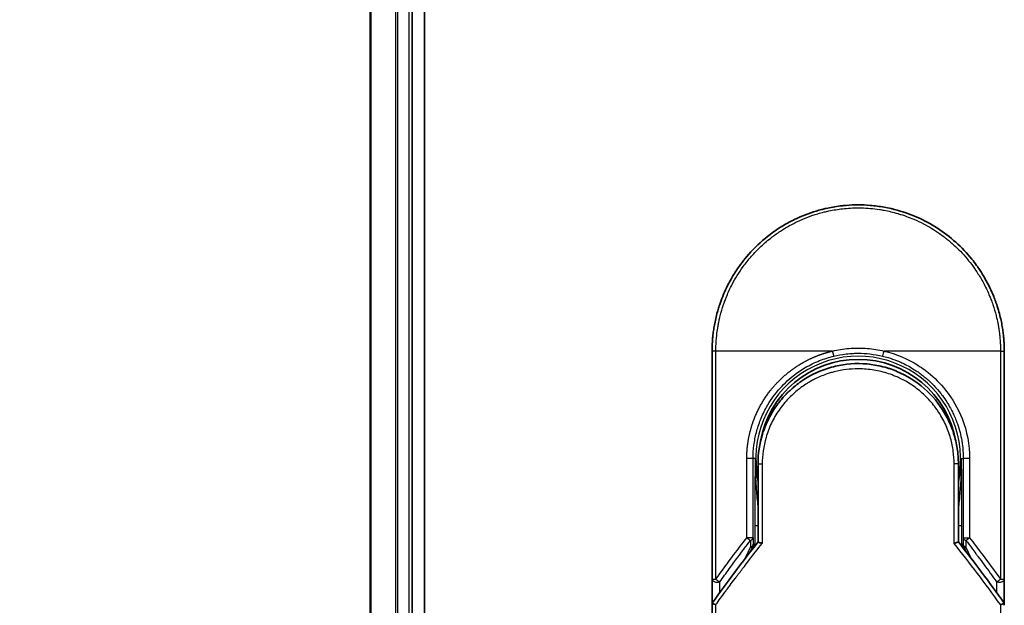
# Model space of a CAD drawing. Units: millimetres. Extents: x -1914 to 5956, y 28 to 1439.
# Drawn here: x 279 to 373, y 483 to 539 of the extents above; entities that cross this region are included whole.
import ezdxf

# ---------------------------------------------------------------- set-up
doc = ezdxf.new("R2010")
doc.units = ezdxf.units.MM
doc.header["$LTSCALE"] = 3.5
doc.layers.get('Defpoints').update_dxf_attribs({"lineweight": 25})
for name, color, linetype, lineweight in [('Dimension (ISO)', 7, 'Continuous', 18), ('Visible (ISO)', 7, 'Continuous', 35), ('Visible Narrow (ISO)', 7, 'Continuous', 25)]:
    doc.layers.add(name, color=color, linetype=linetype, lineweight=lineweight)
doc.styles.add('Note Text (TK)', font='MS PGothic.ttf')
doc.dimstyles.new('Default - Method 1b (TK)', dxfattribs={"dimscale": 3.5, "dimtxt": 2.5, "dimasz": 2.5, "dimexe": 1, "dimexo": 1.5, "dimgap": 1, "dimtad": 1, "dimrnd": 1e-08, "dimdsep": 46, "dimtxsty": 'Note Text (TK)', "dimblk": 'OPEN', "dimcen": 0.09, "dimdle": 5, "dimclrd": 100, "dimclre": 100, "dimclrt": 7, "dimadec": 1, "dimazin": 1, "dimtfac": 1, "dimtmove": 0, "dimatfit": 3, "dimldrblk": 'OPEN', "dimfxl": 1, "dimtolj": 1, "dimlwd": -1, "dimlwe": -1, "dimarcsym": 0})

# ---------------------------------------------------------------- blocks, each defined once
blk = doc.blocks.new('_Open')
at = {"color": 0, "linetype": 'ByBlock', "lineweight": -2}
for p, q in [((-1, 0.167), (0, 0)), ((-1, -0.167), (0, 0)), ((0, 0), (-1, 0))]:
    blk.add_line(p, q, dxfattribs=at)
blk = doc.blocks.new('*D7')
at = {"layer": 'Defpoints', "color": 0}
for p in [(331.102, 691.848), (271.672, 261.848), (331.102, 261.848)]:
    blk.add_point(p, dxfattribs=at)
at = {"layer": 'Dimension (ISO)', "color": 100}
for p, q in [((325.852, 691.848), (268.172, 691.848)), ((271.672, 683.098), (271.672, 270.598)), ((325.852, 261.848), (268.172, 261.848))]:
    blk.add_line(p, q, dxfattribs=at)
at = {"layer": 'Dimension (ISO)', "color": 100, "xscale": 8.75, "yscale": 8.75, "zscale": 8.75}
for p, rotation in [((271.672, 691.848), 90), ((271.672, 261.848), 270)]:
    blk.add_blockref('_Open', p, dxfattribs=dict(at, rotation=rotation))
at = {"layer": 'Dimension (ISO)', "color": 7, "insert": (262.654, 388.56), "char_height": 8.75, "attachment_point": 4, "rotation": 90, "style": 'Note Text (TK)'}
blk.add_mtext('\\A1;\\fMS PGothic|b0|i0;{\\H8.7150;430±0.}\\fSegoe UI|b0|i0;{\\H8.7150;8}\\fＭＳ Ｐゴシック|b0|i0; (ケース外形 / External)', dxfattribs=at)

msp = doc.modelspace()

# ---------------------------------------------------------------- linework, layer by layer
at = {"layer": 'Visible (ISO)'}
for p, q in [((317.3018, 281.8478), (317.3018, 671.8478)), ((312.1018, 666.8478), (312.1018, 286.8478)), ((316.1018, 286.8478), (316.1018, 666.8478)), ((344.8518, 485.0012), (344.8518, 506.8478)), ((372.8518, 506.8478), (372.8518, 485.0012)), ((349.2518, 496.0478), (349.2518, 488.571)), ((368.4518, 488.571), (368.4518, 496.0478)), ((348.5306, 487.6487), (348.7453, 488.1143)), ((348.7453, 488.1143), (348.7921, 488.2156)), ((368.9584, 488.1143), (368.9116, 488.2156)), ((368.9584, 488.1143), (369.1731, 487.6487)), ((344.8518, 482.5012), (344.8518, 485.0012)), ((372.8518, 485.0011), (372.8518, 482.5012)), ((344.8518, 446.3478), (344.8518, 482.5012))]:
    msp.add_line(p, q, dxfattribs=at)
for centre, radius, start, end in [((358.8518, 496.5478), 9.5, 10.063219, 169.936796), ((372.3518, 485.0012), 0.5, 359.993698, 0)]:
    msp.add_arc(centre, radius, start, end, dxfattribs=at)
for centre, major_axis, ratio, start_param, end_param in [((348.3366, 488.4341), (-0.116, -0.5099), 0.9643441, 1.3550091, 1.78516), ((369.3619, 488.4332), (0.1115, -0.5081), 0.9591888, 4.5048926, 4.9373387), ((350.2692, 482.5017), (-5.4174, -0.0031), 0.9530196, 6.2456287, 6.2826839), ((367.4345, 482.5017), (5.4174, -0.0029), 0.9530197, 0.0004567, 0.0375121)]:
    msp.add_ellipse(centre, major_axis=major_axis, ratio=ratio, start_param=start_param, end_param=end_param, dxfattribs=at)
for points, knots in [([(355.347, 520.402), (355.3657, 520.4069), (355.3844, 520.4117), (355.4032, 520.4164), (355.5276, 520.4481), (355.6524, 520.4779), (355.7773, 520.5061), (356.2201, 520.6057), (356.6683, 520.684), (357.1195, 520.7402), (357.2692, 520.7589), (357.4192, 520.7752), (357.5695, 520.789), (357.6075, 520.7925), (357.6456, 520.7958), (357.6837, 520.799), (357.6848, 520.7991), (357.6858, 520.7992), (357.6869, 520.7993)], [26.939101, 26.939101, 26.939101, 26.939101, 27.0116386, 27.0116386, 27.0116386, 27.4929176, 27.4929176, 27.4929176, 29.1978978, 29.1978978, 29.1978978, 29.7636789, 29.7636789, 29.7636789, 29.9069461, 29.9069461, 29.9069461, 29.9109022, 29.9109022, 29.9109022, 29.9109022]), ([(359.9906, 520.8015), (359.9977, 520.8009), (360.0047, 520.8003), (360.0118, 520.7997), (360.2295, 520.7816), (360.4461, 520.7585), (360.6623, 520.7303), (361.1131, 520.6715), (361.5609, 520.5907), (362.003, 520.4886), (362.0998, 520.4662), (362.1965, 520.4428), (362.2929, 520.4184), (362.3051, 520.4153), (362.3172, 520.4122), (362.3293, 520.4091)], [1.4196264, 1.4196264, 1.4196264, 1.4196264, 1.4461083, 1.4461083, 1.4461083, 2.2637294, 2.2637294, 2.2637294, 3.9686796, 3.9686796, 3.9686796, 4.3418915, 4.3418915, 4.3418915, 4.3887652, 4.3887652, 4.3887652, 4.3887652]), ([(362.3293, 520.4091), (363.7781, 520.0376), (365.1826, 519.4236), (367.6792, 517.8142), (368.8056, 516.803), (369.8948, 515.457), (370.0496, 515.2547), (370.1986, 515.0485)], [0, 0, 0, 0, 0.44905958, 0.44905958, 0.89360606, 0.89360606, 0.97017235, 0.97017235, 0.97017235, 0.97017235]), ([(351.6849, 518.8743), (352.0426, 519.0873), (352.4154, 519.2873), (352.7853, 519.4651), (352.954, 519.5463), (353.1245, 519.6241), (353.2967, 519.6985)], [22.0259528, 22.0259528, 22.0259528, 22.0259528, 23.5847535, 23.5847535, 23.5847535, 24.2956602, 24.2956602, 24.2956602, 24.2956602]), ([(344.8518, 506.8478), (344.8518, 506.9354), (344.8527, 507.0329), (344.8548, 507.1365), (344.857, 507.2431), (344.8606, 507.3561), (344.8657, 507.4714), (344.8668, 507.4956), (344.868, 507.52), (344.8692, 507.5444), (344.8742, 507.6446), (344.8804, 507.7487), (344.8882, 507.8566), (344.8984, 507.9968), (344.9111, 508.1431), (344.9268, 508.2949), (344.9433, 508.4536), (344.9632, 508.6181), (344.9869, 508.7877), (345.0117, 508.9651), (345.0408, 509.148), (345.0746, 509.3353), (345.1101, 509.5318), (345.1508, 509.7332), (345.1972, 509.9381), (345.246, 510.1539), (345.3011, 510.3737), (345.3629, 510.5958), (345.384, 510.672), (345.406, 510.7485), (345.4287, 510.8252), (345.4761, 510.9853), (345.5271, 511.1467), (345.5817, 511.3092), (345.6675, 511.5642), (345.7623, 511.8218), (345.8665, 512.0805), (345.9778, 512.3567), (346.0999, 512.6341), (346.233, 512.9112), (346.3761, 513.209), (346.532, 513.5064), (346.7006, 513.8011), (346.8833, 514.1203), (347.081, 514.4365), (347.2933, 514.7471), (347.4759, 515.0144), (347.6693, 515.2775), (347.873, 515.5349), (347.9062, 515.5768), (347.9396, 515.6186), (347.9734, 515.6602)], [0, 0, 0, 0, 0.7861213, 0.7861213, 0.7861213, 1.5951343, 1.5951343, 1.5951343, 1.7653073, 1.7653073, 1.7653073, 2.463506, 2.463506, 2.463506, 3.371515, 3.371515, 3.371515, 4.320555, 4.320555, 4.320555, 5.3137721, 5.3137721, 5.3137721, 6.355945, 6.355945, 6.355945, 7.4538884, 7.4538884, 7.4538884, 7.8304627, 7.8304627, 7.8304627, 8.6166067, 8.6166067, 8.6166067, 9.8511348, 9.8511348, 9.8511348, 11.1693368, 11.1693368, 11.1693368, 12.5863009, 12.5863009, 12.5863009, 14.1207812, 14.1207812, 14.1207812, 15.4411658, 15.4411658, 15.4411658, 15.6560094, 15.6560094, 15.6560094, 15.6560094]), ([(370.1986, 515.0485), (370.2701, 514.9496), (370.34, 514.8501), (370.4085, 514.75), (370.5795, 514.4999), (370.7412, 514.246), (370.8935, 513.9891), (370.9301, 513.9274), (370.9661, 513.8656), (371.0016, 513.8037), (371.1704, 513.5089), (371.3264, 513.2115), (371.4696, 512.9135), (371.6028, 512.6364), (371.725, 512.3589), (371.8364, 512.0824), (371.9047, 511.9131), (371.969, 511.7441), (372.0293, 511.5759), (372.061, 511.4875), (372.0917, 511.3991), (372.1214, 511.3109), (372.202, 511.0713), (372.2749, 510.8328), (372.3404, 510.5973), (372.4023, 510.3748), (372.4574, 510.1549), (372.5063, 509.9393), (372.5527, 509.734), (372.5935, 509.5326), (372.6289, 509.3363), (372.6469, 509.237), (372.6634, 509.139), (372.6788, 509.0424), (372.6923, 508.957), (372.705, 508.8723), (372.7167, 508.7884), (372.7403, 508.6199), (372.7602, 508.4549), (372.7768, 508.2955), (372.7926, 508.1438), (372.8053, 507.997), (372.8154, 507.8569), (372.8252, 507.7219), (372.8325, 507.5929), (372.8379, 507.4716), (372.8392, 507.4435), (372.8403, 507.4159), (372.8414, 507.3886), (372.8448, 507.3016), (372.8472, 507.2173), (372.8489, 507.1366), (372.851, 507.0343), (372.8518, 506.9376), (372.8518, 506.8478)], [16.8383486, 16.8383486, 16.8383486, 16.8383486, 17.3364671, 17.3364671, 17.3364671, 18.5809125, 18.5809125, 18.5809125, 18.8797889, 18.8797889, 18.8797889, 20.3020029, 20.3020029, 20.3020029, 21.6240122, 21.6240122, 21.6240122, 22.4340903, 22.4340903, 22.4340903, 22.8601072, 22.8601072, 22.8601072, 24.0166072, 24.0166072, 24.0166072, 25.1088286, 25.1088286, 25.1088286, 26.1481472, 26.1481472, 26.1481472, 26.6739717, 26.6739717, 26.6739717, 27.1391339, 27.1391339, 27.1391339, 28.0743245, 28.0743245, 28.0743245, 28.9643425, 28.9643425, 28.9643425, 29.8224666, 29.8224666, 29.8224666, 30.0209731, 30.0209731, 30.0209731, 30.6557066, 30.6557066, 30.6557066, 31.4604536, 31.4604536, 31.4604536, 31.4604536]), ([(353.464, 503.9934), (354.3239, 504.5764), (355.293, 505.0244), (356.7815, 505.4354), (357.2785, 505.5314), (358.7931, 505.7018), (359.8397, 505.6512), (361.0994, 505.3849), (361.3586, 505.3186), (361.6143, 505.2418)], [0, 0, 0, 0, 0.31269886, 0.31269886, 0.46370192, 0.46370192, 0.77000563, 0.77000563, 0.85020397, 0.85020397, 0.85020397, 0.85020397]), ([(362.5641, 504.9011), (362.5281, 504.9162), (362.4918, 504.9311), (362.4541, 504.9464), (362.3465, 504.9899), (362.2436, 505.0295), (362.1294, 505.071), (362.0703, 505.0925), (362.0099, 505.1137), (361.9498, 505.1343), (361.8384, 505.1722), (361.7266, 505.2081), (361.6143, 505.2418)], [16.1807699, 16.1807699, 16.1807699, 16.1807699, 16.3588629, 16.3588629, 16.3588629, 16.8667039, 16.8667039, 16.8667039, 17.1296164, 17.1296164, 17.1296164, 17.6158322, 17.6158322, 17.6158322, 17.6158322]), ([(362.564, 504.9011), (363.5156, 504.5021), (364.412, 503.9412), (365.9506, 502.5902), (366.6152, 501.7861), (367.4871, 500.3008), (367.7783, 499.65), (367.9935, 498.9786)], [0, 0, 0, 0, 0.31016374, 0.31016374, 0.61660182, 0.61660182, 0.82839037, 0.82839037, 0.82839037, 0.82839037]), ([(353.4639, 503.9935), (353.4195, 503.9633), (353.3745, 503.9321), (353.3279, 503.8994), (353.3104, 503.8871), (353.2927, 503.8745), (353.2748, 503.8617), (353.0716, 503.7167), (352.8746, 503.564), (352.6867, 503.4065), (352.6339, 503.3623), (352.5782, 503.3147), (352.5219, 503.2653), (352.3891, 503.1489), (352.2532, 503.0223), (352.1401, 502.9117), (352.0758, 502.8489), (352.0128, 502.7854), (351.9508, 502.7213)], [7.6857599, 7.6857599, 7.6857599, 7.6857599, 7.9280298, 7.9280298, 7.9280298, 8.0189926, 8.0189926, 8.0189926, 9.0485038, 9.0485038, 9.0485038, 9.3377412, 9.3377412, 9.3377412, 10.0203103, 10.0203103, 10.0203103, 10.4083638, 10.4083638, 10.4083638, 10.4083638]), ([(351.2341, 501.8899), (351.2075, 501.8552), (351.1822, 501.8217), (351.1587, 501.7903), (351.0137, 501.596), (350.8745, 501.394), (350.7429, 501.1865), (350.603, 500.9657), (350.4719, 500.7387), (350.351, 500.5083), (350.3273, 500.4631), (350.3048, 500.4194), (350.2832, 500.3765), (350.1922, 500.1965), (350.1149, 500.0318), (350.0306, 499.8355), (349.9875, 499.7351), (349.946, 499.6337), (349.9063, 499.5317), (349.855, 499.3999), (349.8066, 499.2671), (349.7616, 499.1346), (349.7354, 499.0573), (349.7092, 498.9768), (349.6839, 498.8953)], [11.8801614, 11.8801614, 11.8801614, 11.8801614, 12.048378, 12.048378, 12.048378, 13.0900877, 13.0900877, 13.0900877, 14.1982176, 14.1982176, 14.1982176, 14.4154428, 14.4154428, 14.4154428, 15.3275019, 15.3275019, 15.3275019, 15.7939855, 15.7939855, 15.7939855, 16.3974086, 16.3974086, 16.3974086, 16.7491471, 16.7491471, 16.7491471, 16.7491471]), ([(368.4518, 496.0478), (368.4518, 496.2862), (368.4429, 496.5323), (368.4237, 496.7823), (368.4038, 497.0419), (368.3787, 497.2598), (368.3384, 497.5193), (368.3016, 497.7569), (368.255, 497.9977), (368.1983, 498.2395), (368.1457, 498.4639), (368.0691, 498.7418), (367.9978, 498.9654), (367.9964, 498.9698), (367.995, 498.9742), (367.9935, 498.9786)], [0, 0, 0, 0, 1.1266069, 1.1266069, 1.1266069, 2.2962327, 2.2962327, 2.2962327, 3.3672914, 3.3672914, 3.3672914, 4.3607467, 4.3607467, 4.3607467, 4.3803494, 4.3803494, 4.3803494, 4.3803494]), ([(349.2518, 488.571), (349.2518, 488.5704), (349.2627, 488.5656), (349.3049, 488.5489), (349.3358, 488.5371), (349.4156, 488.508), (349.4646, 488.4906), (349.5624, 488.4571), (349.6089, 488.4416), (349.6579, 488.4256), (349.6589, 488.4253), (349.66, 488.425)], [0.000001, 0.000001, 0.000001, 0.000001, 0.018080043, 0.018080043, 0.036295896, 0.036295896, 0.055519199, 0.055519199, 0.070877664, 0.070877664, 0.071213014, 0.071213014, 0.071213014, 0.071213014]), ([(368.4518, 488.571), (368.4518, 488.5704), (368.4405, 488.5654), (368.3965, 488.548), (368.3643, 488.5358), (368.289, 488.5084), (368.2484, 488.494), (368.1636, 488.4647), (368.1206, 488.4502), (368.0653, 488.432), (368.0545, 488.4285), (368.0437, 488.425)], [-0.067868145, -0.067868145, -0.067868145, -0.067868145, -0.049345372, -0.049345372, -0.030708042, -0.030708042, -0.014523547, -0.014523547, 0, 0, 0.003465603, 0.003465603, 0.003465603, 0.003465603]), ([(344.8556, 482.6925), (344.8619, 482.6884), (344.8764, 482.6815), (344.9197, 482.6636), (344.9481, 482.6527), (345.0111, 482.6299), (345.0439, 482.6185), (345.1123, 482.5956), (345.1473, 482.5843), (345.1943, 482.5695), (345.2049, 482.5662), (345.2155, 482.563)], [0.000001, 0.000001, 0.000001, 0.000001, 0.015758643, 0.015758643, 0.031372002, 0.031372002, 0.044623373, 0.044623373, 0.056759808, 0.056759808, 0.060218781, 0.060218781, 0.060218781, 0.060218781]), ([(372.4882, 482.563), (372.4991, 482.5663), (372.5099, 482.5697), (372.557, 482.5845), (372.5919, 482.5958), (372.6601, 482.6186), (372.6927, 482.6299), (372.7556, 482.6527), (372.784, 482.6636), (372.8273, 482.6815), (372.8418, 482.6884), (372.8481, 482.6925)], [-0.003547409, -0.003547409, -0.003547409, -0.003547409, 0, 0, 0.01211107, 0.01211107, 0.025328308, 0.025328308, 0.040955096, 0.040955096, 0.056726193, 0.056726193, 0.056726193, 0.056726193])]:
    msp.add_open_spline(points, degree=3, knots=knots, dxfattribs=at)
for points in [[(357.6869, 520.7993), (358.4521, 520.8632), (359.2253, 520.8639), (359.9906, 520.8015)], [(353.2967, 519.6985), (353.9596, 519.9851), (354.6471, 520.2211), (355.347, 520.402)], [(347.9734, 515.6602), (349.0035, 516.932), (350.2782, 518.036), (351.6849, 518.8743)], [(351.2341, 501.8899), (351.4568, 502.1803), (351.6964, 502.4583), (351.9508, 502.7213)], [(349.2518, 496.0478), (349.2519, 497.0082), (349.3994, 497.9794), (349.6839, 498.8953)], [(349.8871, 498.0576), (349.8871, 498.0577), (349.887, 498.0578), (349.887, 498.0579)], [(367.8167, 498.0578), (367.8166, 498.0577), (367.8166, 498.0576), (367.8166, 498.0576)], [(344.8693, 482.7207), (346.2782, 484.6981), (347.7382, 486.6518), (349.2518, 488.571)], [(368.4519, 488.571), (369.9655, 486.6518), (371.4255, 484.6981), (372.8344, 482.7207)], [(344.8693, 482.7207), (344.8631, 482.7119), (344.8585, 482.7025), (344.8556, 482.6925)], [(372.8344, 482.7207), (372.8406, 482.7119), (372.8452, 482.7025), (372.8481, 482.6925)]]:
    msp.add_open_spline(points, degree=3, dxfattribs=at)
at = {"layer": 'Visible Narrow (ISO)'}
for p, q in [((312.1714, 286.8478), (312.1714, 666.8478)), ((314.5119, 666.8478), (314.5119, 286.8478)), ((314.7424, 286.8478), (314.7424, 666.8478)), ((315.8018, 666.8478), (315.8018, 286.8478)), ((345.2155, 506.8478), (344.8518, 506.8478)), ((345.2155, 485.0013), (345.2155, 506.8478)), ((356.3763, 506.8478), (345.2155, 506.8478)), ((372.4882, 506.8478), (361.3274, 506.8478)), ((372.4882, 506.8478), (372.8518, 506.8478)), ((372.4882, 506.8478), (372.4882, 485.0012)), ((348.1765, 488.9714), (348.1765, 496.5478)), ((348.7831, 496.5478), (348.1765, 496.5478)), ((348.7831, 488.9714), (348.7831, 496.5478)), ((348.9776, 496.5478), (348.7831, 496.5478)), ((348.9776, 496.5478), (348.9775, 496.5371)), ((368.7261, 496.5478), (368.9206, 496.5478)), ((369.5272, 496.5478), (368.9206, 496.5478)), ((368.9206, 496.5478), (368.9206, 488.9714)), ((369.5272, 496.5478), (369.5272, 488.9714)), ((349.2518, 496.0478), (349.66, 496.0478)), ((349.66, 496.0478), (349.66, 488.425)), ((368.4518, 496.0478), (368.0437, 496.0478)), ((368.0437, 488.425), (368.0437, 496.0478)), ((348.9433, 490.1567), (348.9433, 488.1783)), ((348.9433, 490.1567), (349.2518, 490.1567)), ((368.4518, 490.1567), (368.7604, 490.1567)), ((368.7604, 490.1567), (368.7604, 488.1783)), ((348.7831, 488.9714), (348.1765, 488.9714)), ((348.5331, 488.7214), (348.5413, 488.0737)), ((348.7831, 488.9714), (348.7912, 488.3237)), ((368.9206, 488.9714), (368.9125, 488.3237)), ((368.9206, 488.9714), (369.5272, 488.9714)), ((369.1705, 488.7214), (369.1624, 488.0737)), ((348.0697, 487.0511), (348.5413, 488.0737)), ((348.7912, 488.3237), (348.8417, 488.4332)), ((348.8417, 488.4332), (348.8417, 488.0485)), ((368.862, 488.0485), (368.862, 488.4332)), ((368.9125, 488.3237), (368.862, 488.4332)), ((369.1624, 488.0737), (369.634, 487.0511)), ((344.8518, 485.0013), (345.2155, 485.0013)), ((372.4882, 485.0012), (372.8518, 485.0012)), ((345.6018, 483.7403), (345.6018, 484.7512)), ((372.1019, 484.7511), (372.1019, 483.7402)), ((345.2155, 446.3478), (345.2155, 482.563)), ((372.4882, 482.563), (372.4882, 446.3478))]:
    msp.add_line(p, q, dxfattribs=at)
for radius, start, end in [(9.8056, 348.246591, 191.753409), (9, 160.578455, 160.580828), (9, 19.381396, 19.412822), (9.8743, 180, 180.062322), (9.8743, 180.062322, 193.535929), (9.8743, 346.464071, 0)]:
    msp.add_arc((358.8518, 496.5478), radius, start, end, dxfattribs=at)
for centre, major_axis, ratio, start_param, end_param in [((361.3025, 506.8478), (-0.1161, -0.4863), 0.0483353, 0.0174949, 1.5824099), ((348.2832, 488.9714), (0.3973, -0.3036), 0.1314196, 4.5420541, 5.4889653), ((348.2832, 488.9714), (0.5, 0.0062), 0.5821003, 5.2286939, 6.2617204), ((369.4205, 488.9714), (-0.5, 0.0062), 0.5821003, 0.021465, 1.0544423), ((369.4205, 488.9714), (-0.3973, -0.3036), 0.1314196, 0.7941859, 1.7411317), ((348.2913, 488.3237), (0.5, 0.0062), 0.5821003, 5.2287433, 6.2617201), ((348.2913, 488.3237), (0.454, -0.2094), 0.3269631, 5.4377925, 6.2831853), ((348.2913, 488.3237), (0.454, -0.2094), 0.9991325, 0, 0.432446), ((361.0898, 446.0949), (33.5851, -65.9006), 0.3886523, 1.9490651, 2.0569277), ((369.4124, 488.3237), (-0.454, -0.2094), 0.9991325, 5.8507391, 6.2831853), ((369.4124, 488.3237), (-0.5, 0.0062), 0.5821003, 0.0214651, 1.054442), ((369.4124, 488.3237), (-0.454, -0.2094), 0.3269631, 0, 0.8453928), ((345.3518, 485.0012), (-0.5, 0), 0.5773503, 0, 2.0943692), ((345.3518, 485.0012), (0.4069, -0.2905), 0.1624835, 4.488505, 5.4841407), ((372.3518, 485.0012), (-0.4069, -0.2905), 0.1624304, 0.7989079, 1.7946149)]:
    msp.add_ellipse(centre, major_axis=major_axis, ratio=ratio, start_param=start_param, end_param=end_param, dxfattribs=at)
for points, degree, knots in [([(345.2155, 506.8478), (345.2155, 506.8763), (345.2155, 506.9053), (345.2156, 506.9349), (345.2157, 506.9711), (345.216, 507.0081), (345.2166, 507.0466), (345.2173, 507.0845), (345.2182, 507.1239), (345.2191, 507.1658), (345.2194, 507.1762), (345.2196, 507.1866), (345.2198, 507.1971), (345.2215, 507.2673), (345.2237, 507.3394), (345.2269, 507.4138), (345.2284, 507.4511), (345.2302, 507.4891), (345.2321, 507.5279), (345.2327, 507.54), (345.2333, 507.5521), (345.2339, 507.5643), (345.2365, 507.6164), (345.2394, 507.6697), (345.2427, 507.724), (345.2434, 507.7357), (345.2442, 507.7476), (345.2449, 507.7594), (345.2504, 507.8462), (345.257, 507.9353), (345.2649, 508.0264), (345.2726, 508.1154), (345.2815, 508.2063), (345.2913, 508.2995), (345.2954, 508.3382), (345.2997, 508.3775), (345.3041, 508.4172), (345.3262, 508.6136), (345.3534, 508.8215), (345.3875, 509.0354), (345.3924, 509.0662), (345.3975, 509.0971), (345.4027, 509.1282), (345.4241, 509.2567), (345.448, 509.3872), (345.4743, 509.519), (345.5021, 509.6584), (345.5325, 509.7991), (345.565, 509.9409), (345.5861, 510.0325), (345.6082, 510.125), (345.6316, 510.2183), (345.7208, 510.5737), (345.8279, 510.9395), (345.9532, 511.3061), (345.9865, 511.4034), (346.021, 511.5008), (346.0567, 511.5982), (346.081, 511.6646), (346.106, 511.731), (346.1315, 511.7976), (346.1719, 511.903), (346.2139, 512.0087), (346.2574, 512.1144), (346.409, 512.4827), (346.5795, 512.8521), (346.77, 513.2183), (347.0741, 513.8028), (347.4292, 514.379), (347.8339, 514.9349), (347.9555, 515.102), (348.0815, 515.2672), (348.2118, 515.4305), (348.4823, 515.7694), (348.7641, 516.0905), (349.0626, 516.3996), (349.3788, 516.7271), (349.7137, 517.0414), (350.0761, 517.3473), (350.2503, 517.4944), (350.4291, 517.638), (350.6121, 517.7774), (350.9024, 517.9987), (351.2032, 518.2094), (351.5122, 518.4076), (352.0326, 518.7413), (352.5232, 519.0116), (353.0883, 519.2767), (353.2404, 519.3481), (353.3888, 519.4143), (353.5343, 519.4764), (353.8671, 519.6183), (354.1852, 519.7388), (354.5033, 519.8463), (354.6571, 519.8983), (354.8181, 519.9495), (354.9857, 519.9991), (355.1827, 520.0575), (355.3887, 520.1135), (355.6025, 520.1659), (355.7471, 520.2013), (355.8923, 520.2343), (356.0381, 520.265), (356.4859, 520.3593), (356.9103, 520.4279), (357.3632, 520.4783), (357.855, 520.5329), (358.3538, 520.5613), (358.8518, 520.5614), (358.9453, 520.5614), (359.0388, 520.5605), (359.1322, 520.5585), (359.4258, 520.5523), (359.7211, 520.5361), (360.0087, 520.5115), (360.3035, 520.4864), (360.5898, 520.4519), (360.8827, 520.407), (361.0314, 520.3842), (361.1817, 520.3588), (361.3317, 520.3311), (361.7822, 520.2476), (362.2026, 520.149), (362.6387, 520.0224), (362.6668, 520.0143), (362.6949, 520.006), (362.723, 519.9977), (362.9763, 519.9225), (363.2286, 519.8394), (363.478, 519.7489), (363.7101, 519.6645), (363.9411, 519.5735), (364.1693, 519.4762), (364.4933, 519.3382), (364.8116, 519.1875), (365.1206, 519.0271), (365.365, 518.9001), (365.6638, 518.7322), (365.8977, 518.5907), (366.1414, 518.4432), (366.3935, 518.2799), (366.6475, 518.1021), (366.8027, 517.9934), (366.952, 517.884), (367.0946, 517.7752), (367.1856, 517.7058), (367.2739, 517.6367), (367.3594, 517.5681), (367.8122, 517.2048), (368.2418, 516.8137), (368.6413, 516.4002), (369.089, 515.937), (369.4989, 515.4457), (369.8665, 514.9392), (370.0295, 514.7146), (370.1842, 514.487), (370.3305, 514.2577), (370.5443, 513.9228), (370.7405, 513.5837), (370.9194, 513.2422), (371.1143, 512.8699), (371.2887, 512.4946), (371.4437, 512.1196), (371.4739, 512.0465), (371.5034, 511.9733), (371.5322, 511.9002), (371.5457, 511.866), (371.559, 511.8318), (371.5722, 511.7975), (371.6352, 511.6335), (371.6948, 511.4693), (371.7508, 511.3054), (371.8739, 510.9448), (371.979, 510.586), (372.0667, 510.2394), (372.0685, 510.2324), (372.0703, 510.2254), (372.072, 510.2184), (372.1312, 509.9834), (372.1841, 509.7488), (372.2296, 509.5185), (372.2556, 509.3863), (372.2793, 509.2555), (372.3005, 509.1273), (372.3054, 509.0979), (372.3101, 509.0686), (372.3148, 509.0395), (372.3408, 508.8757), (372.363, 508.7167), (372.3819, 508.5651), (372.3881, 508.5151), (372.3941, 508.4656), (372.3998, 508.4166), (372.4152, 508.283), (372.4281, 508.153), (372.4387, 508.0267), (372.4463, 507.9358), (372.4526, 507.8468), (372.4583, 507.7604), (372.4586, 507.756), (372.4589, 507.7516), (372.4591, 507.7473), (372.4597, 507.7392), (372.4602, 507.7313), (372.4607, 507.7235), (372.4644, 507.6665), (372.4678, 507.6141), (372.4705, 507.5631), (372.4732, 507.5126), (372.4753, 507.4634), (372.477, 507.4135), (372.478, 507.3865), (372.4789, 507.3593), (372.4798, 507.3317), (372.4815, 507.2832), (372.483, 507.2412), (372.484, 507.1969), (372.4844, 507.1784), (372.4847, 507.1595), (372.4851, 507.1399), (372.4858, 507.1087), (372.4862, 507.0775), (372.4865, 507.0469), (372.4869, 507.0082), (372.4873, 506.9706), (372.4876, 506.9351), (372.4879, 506.9045), (372.4882, 506.8754), (372.4882, 506.8478)], 3, [0.0000002, 0.0000002, 0.0000002, 0.0000002, 0.2682475, 0.2682475, 0.2682475, 0.5950492, 0.5950492, 0.5950492, 0.9175476, 0.9175476, 0.9175476, 0.9973105, 0.9973105, 0.9973105, 1.5324971, 1.5324971, 1.5324971, 1.8013532, 1.8013532, 1.8013532, 1.884922, 1.884922, 1.884922, 2.2416162, 2.2416162, 2.2416162, 2.3189969, 2.3189969, 2.3189969, 2.8853233, 2.8853233, 2.8853233, 3.4384716, 3.4384716, 3.4384716, 3.6683296, 3.6683296, 3.6683296, 4.8051961, 4.8051961, 4.8051961, 4.9689965, 4.9689965, 4.9689965, 5.6470917, 5.6470917, 5.6470917, 6.3645688, 6.3645688, 6.3645688, 6.8278915, 6.8278915, 6.8278915, 8.5931806, 8.5931806, 8.5931806, 9.0617284, 9.0617284, 9.0617284, 9.3810896, 9.3810896, 9.3810896, 9.8870347, 9.8870347, 9.8870347, 11.6494142, 11.6494142, 11.6494142, 14.4627643, 14.4627643, 14.4627643, 15.3079613, 15.3079613, 15.3079613, 17.0624252, 17.0624252, 17.0624252, 18.9213702, 18.9213702, 18.9213702, 19.815389, 19.815389, 19.815389, 21.2343432, 21.2343432, 21.2343432, 23.6237641, 23.6237641, 23.6237641, 24.267204, 24.267204, 24.267204, 25.7384356, 25.7384356, 25.7384356, 26.4501686, 26.4501686, 26.4501686, 27.2870817, 27.2870817, 27.2870817, 27.853107, 27.853107, 27.853107, 29.5914632, 29.5914632, 29.5914632, 31.4790797, 31.4790797, 31.4790797, 31.8333722, 31.8333722, 31.8333722, 32.947562, 32.947562, 32.947562, 34.0894487, 34.0894487, 34.0894487, 34.6687336, 34.6687336, 34.6687336, 36.4081819, 36.4081819, 36.4081819, 36.5202413, 36.5202413, 36.5202413, 37.5311247, 37.5311247, 37.5311247, 38.4720504, 38.4720504, 38.4720504, 39.8075036, 39.8075036, 39.8075036, 40.8641004, 40.8641004, 40.8641004, 41.9647381, 41.9647381, 41.9647381, 42.6368082, 42.6368082, 42.6368082, 43.0653758, 43.0653758, 43.0653758, 45.3365296, 45.3365296, 45.3365296, 47.8809661, 47.8809661, 47.8809661, 49.0091114, 49.0091114, 49.0091114, 50.6570538, 50.6570538, 50.6570538, 52.4534826, 52.4534826, 52.4534826, 52.8039224, 52.8039224, 52.8039224, 52.968006, 52.968006, 52.968006, 53.7533676, 53.7533676, 53.7533676, 55.4817925, 55.4817925, 55.4817925, 55.5166925, 55.5166925, 55.5166925, 56.6883416, 56.6883416, 56.6883416, 57.3614027, 57.3614027, 57.3614027, 57.5157764, 57.5157764, 57.5157764, 58.3845884, 58.3845884, 58.3845884, 58.6716005, 58.6716005, 58.6716005, 59.4544999, 59.4544999, 59.4544999, 60.0177202, 60.0177202, 60.0177202, 60.0464036, 60.0464036, 60.0464036, 60.0988256, 60.0988256, 60.0988256, 60.4804935, 60.4804935, 60.4804935, 60.8578212, 60.8578212, 60.8578212, 61.0619869, 61.0619869, 61.0619869, 61.4219772, 61.4219772, 61.4219772, 61.5725379, 61.5725379, 61.5725379, 61.8121634, 61.8121634, 61.8121634, 62.1146609, 62.1146609, 62.1146609, 62.3745537, 62.3745537, 62.3745537, 62.3745537]), ([(348.1765, 496.5478), (348.1766, 497.0191), (348.2026, 497.4893), (348.2552, 497.9558), (348.4137, 498.8881), (348.6751, 499.7979), (348.8307, 500.2438), (349.4397, 501.7148), (350.3178, 503.0547), (351.0536, 503.9071), (352.1347, 504.8691), (353.3525, 505.6317), (353.6305, 505.7916), (354.3226, 506.1561), (355.0452, 506.4566), (355.4802, 506.6106), (355.9248, 506.7411), (356.3763, 506.8478)], 5, [0, 0, 0, 0, 0, 0, 3.3449907, 3.3449907, 3.3449907, 6.7132597, 6.7132597, 6.7132597, 14.6479113, 14.6479113, 14.6479113, 16.9171499, 16.9171499, 16.9171499, 20.2013892, 20.2013892, 20.2013892, 20.2013892, 20.2013892, 20.2013892]), ([(356.3763, 506.8478), (356.8935, 506.972), (357.4271, 507.0587), (357.9662, 507.1039), (358.5544, 507.1533), (359.1491, 507.1533), (359.7373, 507.1039), (360.2765, 507.0587), (360.8101, 506.9721), (361.3274, 506.8478)], 3, [0, 0, 0, 0, 2.6620505, 2.6620505, 2.6620505, 5.5663935, 5.5663935, 5.5663935, 8.2287289, 8.2287289, 8.2287289, 8.2287289]), ([(356.3763, 506.8478), (356.3872, 506.8022), (356.3987, 506.7548), (356.4122, 506.7008), (356.4409, 506.5902), (356.4671, 506.4969), (356.4781, 506.4605), (356.4951, 506.4068), (356.507, 506.3758), (356.5115, 506.3662), (356.5147, 506.3617), (356.5169, 506.3615)], 5, [0.0000001, 0.0000001, 0.0000001, 0.0000001, 0.0000001, 0.0000001, 0.3999275, 0.3999275, 0.3999275, 0.7998549, 0.7998549, 0.7998549, 1.1844363, 1.1844363, 1.1844363, 1.1844363, 1.1844363, 1.1844363]), ([(356.5169, 506.3615), (356.8903, 506.4507), (357.2975, 506.5235), (357.6924, 506.5694), (357.9406, 506.5982), (358.1559, 506.6153), (358.3989, 506.6263), (358.5512, 506.6331), (358.7031, 506.6365), (358.8518, 506.6365)], 3, [0, 0, 0, 0, 1.6817036, 1.6817036, 1.6817036, 2.7389439, 2.7389439, 2.7389439, 3.4013927, 3.4013927, 3.4013927, 3.4013927]), ([(358.8518, 506.6365), (359.2474, 506.6365), (359.5997, 506.616), (359.9824, 506.5727), (360.3744, 506.5283), (360.7867, 506.4571), (361.1868, 506.3615)], 3, [0, 0, 0, 0, 1.6819497, 1.6819497, 1.6819497, 3.4048968, 3.4048968, 3.4048968, 3.4048968]), ([(361.3274, 506.8478), (362.5163, 506.5668), (363.6099, 506.0935), (364.5713, 505.4887), (364.7953, 505.3478), (365.0137, 505.1988), (365.2265, 505.0415), (365.3341, 504.9619), (365.4374, 504.8825), (365.543, 504.7983), (366.1637, 504.303), (366.7329, 503.7339), (367.2276, 503.113), (367.885, 502.2879), (368.4199, 501.3614), (368.8051, 500.376), (369.2801, 499.1608), (369.5272, 497.8556), (369.5272, 496.5478)], 3, [0, 0, 0, 0, 4.9210891, 4.9210891, 4.9210891, 6.0681686, 6.0681686, 6.0681686, 6.6484847, 6.6484847, 6.6484847, 10.0593264, 10.0593264, 10.0593264, 14.5917953, 14.5917953, 14.5917953, 20.1812515, 20.1812515, 20.1812515, 20.1812515]), ([(348.7831, 496.5478), (348.7831, 496.9888), (348.8122, 497.419), (348.8646, 497.829), (348.917, 498.2389), (348.9931, 498.6408), (349.0978, 499.0504), (349.202, 499.4583), (349.3346, 499.87), (349.4965, 500.2777), (349.5727, 500.4696), (349.6622, 500.6776), (349.7648, 500.893), (349.8674, 501.1084), (349.9719, 501.3078), (350.0722, 501.4868), (350.3999, 502.0717), (350.7772, 502.6097), (351.1989, 503.1039), (351.6206, 503.5981), (352.0968, 504.0596), (352.6264, 504.477), (352.9849, 504.7597), (353.3625, 505.0189), (353.775, 505.2602), (354.2096, 505.5145), (354.6829, 505.7453), (355.1574, 505.9328), (355.6126, 506.1128), (356.0669, 506.254), (356.5169, 506.3615)], 3, [0, 0, 0, 0, 1.9009373, 1.9009373, 1.9009373, 3.8018745, 3.8018745, 3.8018745, 5.6946276, 5.6946276, 5.6946276, 6.5853185, 6.5853185, 6.5853185, 7.4760094, 7.4760094, 7.4760094, 10.386843, 10.386843, 10.386843, 13.2976767, 13.2976767, 13.2976767, 15.2685457, 15.2685457, 15.2685457, 17.3453911, 17.3453911, 17.3453911, 19.3383907, 19.3383907, 19.3383907, 19.3383907]), ([(361.1868, 506.3615), (361.3633, 506.3193), (361.5381, 506.2725), (361.7107, 506.2213), (362.0101, 506.1325), (362.303, 506.0303), (362.5869, 505.9167), (362.671, 505.8831), (362.7517, 505.8495), (362.831, 505.8153), (362.9592, 505.76), (363.0837, 505.7033), (363.2119, 505.6416), (363.4006, 505.5508), (363.584, 505.4553), (363.765, 505.3539), (363.7776, 505.3469), (363.7901, 505.3398), (363.8027, 505.3327), (364.0021, 505.2199), (364.1998, 505.0994), (364.4058, 504.9629), (364.4644, 504.9241), (364.5236, 504.8839), (364.5825, 504.8431), (364.7262, 504.7435), (364.8676, 504.6395), (364.994, 504.542), (365.1151, 504.4486), (365.2429, 504.3454), (365.3686, 504.2385), (365.4283, 504.1877), (365.4875, 504.1361), (365.5454, 504.0845), (365.637, 504.0028), (365.7267, 503.9198), (365.8124, 503.8376), (365.9009, 503.7528), (365.9769, 503.6773), (366.06, 503.5919), (366.0741, 503.5774), (366.0881, 503.5629), (366.1021, 503.5484), (366.3332, 503.3081), (366.5522, 503.0565), (366.7578, 502.7953), (366.8135, 502.7245), (366.8683, 502.653), (366.922, 502.5808), (367.0756, 502.3745), (367.2123, 502.1745), (367.3352, 501.982), (367.4086, 501.8668), (367.4771, 501.7543), (367.5412, 501.6447), (367.6413, 501.4733), (367.736, 501.3003), (367.8311, 501.1124), (367.8962, 500.9839), (367.9614, 500.8483), (368.0278, 500.7011), (368.1011, 500.5385), (368.1719, 500.3699), (368.2383, 500.1985), (368.2536, 500.159), (368.2687, 500.1193), (368.2835, 500.0795), (368.3813, 499.8173), (368.4722, 499.5402), (368.5525, 499.2509), (368.5713, 499.183), (368.5896, 499.1144), (368.6072, 499.0451), (368.6722, 498.7904), (368.7272, 498.5327), (368.7715, 498.2778), (368.7905, 498.1683), (368.8076, 498.0592), (368.8227, 497.9512), (368.854, 497.7277), (368.8774, 497.5065), (368.8935, 497.2877), (368.9118, 497.0381), (368.9206, 496.7915), (368.9206, 496.5478)], 3, [0.0000031, 0.0000031, 0.0000031, 0.0000031, 0.7408973, 0.7408973, 0.7408973, 2.0261245, 2.0261245, 2.0261245, 2.4065096, 2.4065096, 2.4065096, 3.0214449, 3.0214449, 3.0214449, 3.9272702, 3.9272702, 3.9272702, 3.9902079, 3.9902079, 3.9902079, 4.9902163, 4.9902163, 4.9902163, 5.2746535, 5.2746535, 5.2746535, 5.9691261, 5.9691261, 5.9691261, 6.6348549, 6.6348549, 6.6348549, 6.9506698, 6.9506698, 6.9506698, 7.4503311, 7.4503311, 7.4503311, 7.9664725, 7.9664725, 7.9664725, 8.0539755, 8.0539755, 8.0539755, 9.4985137, 9.4985137, 9.4985137, 9.8900541, 9.8900541, 9.8900541, 11.0093903, 11.0093903, 11.0093903, 11.6789279, 11.6789279, 11.6789279, 12.7249986, 12.7249986, 12.7249986, 13.4404839, 13.4404839, 13.4404839, 14.230417, 14.230417, 14.230417, 14.4126406, 14.4126406, 14.4126406, 15.6139809, 15.6139809, 15.6139809, 15.8960223, 15.8960223, 15.8960223, 16.933592, 16.933592, 16.933592, 17.379404, 17.379404, 17.379404, 18.3016143, 18.3016143, 18.3016143, 19.353501, 19.353501, 19.353501, 19.353501]), ([(368.0437, 496.0478), (368.0437, 496.4413), (368.018, 496.8448), (367.9626, 497.2546), (367.9076, 497.6608), (367.821, 498.0849), (367.7036, 498.5003), (367.5784, 498.9431), (367.4069, 499.4098), (367.2068, 499.8412), (367.0033, 500.2801), (366.7636, 500.705), (366.4933, 501.1056), (366.4602, 501.1546), (366.4255, 501.2047), (366.3915, 501.253), (366.2914, 501.3951), (366.1855, 501.5369), (366.0727, 501.6787), (365.9215, 501.8688), (365.7642, 502.0506), (365.6077, 502.2185), (365.287, 502.5627), (364.9425, 502.8793), (364.5761, 503.1679), (364.2196, 503.4488), (363.8114, 503.7233), (363.4125, 503.9491), (363.0954, 504.1286), (362.7914, 504.2774), (362.448, 504.4223), (362.3238, 504.4747), (362.2385, 504.5087), (362.112, 504.5563), (361.8683, 504.6479), (361.6665, 504.7146), (361.4182, 504.786), (361.1849, 504.8531), (360.9497, 504.9109), (360.7124, 504.9595), (360.2531, 505.0535), (359.7384, 505.1176), (359.2636, 505.1387), (359.1291, 505.1447), (358.9913, 505.1476), (358.8518, 505.1474), (358.477, 505.1468), (358.0901, 505.124), (357.7221, 505.0789), (357.3466, 505.0328), (356.9327, 504.9555), (356.5612, 504.8607), (356.4972, 504.8444), (356.4333, 504.8274), (356.3696, 504.8096), (356.3038, 504.7914), (356.244, 504.7742), (356.1785, 504.7545), (356.1103, 504.734), (356.0515, 504.7155), (355.9837, 504.6934), (355.9189, 504.6724), (355.8543, 504.6506), (355.7899, 504.6281), (355.4053, 504.4937), (355.0212, 504.3301), (354.6588, 504.1459), (354.5374, 504.0842), (354.4176, 504.0198), (354.2994, 503.953), (354.1712, 503.8805), (354.0746, 503.8232), (353.9503, 503.7457), (353.7785, 503.6387), (353.613, 503.5281), (353.4512, 503.4119), (353.3973, 503.3732), (353.344, 503.3337), (353.2912, 503.2939), (353.239, 503.2546), (353.1938, 503.2202), (353.1427, 503.18), (353.0938, 503.1416), (353.0453, 503.1027), (352.9974, 503.0635), (352.71, 502.8281), (352.4403, 502.5787), (352.1874, 502.3152), (352.0069, 502.1271), (351.8694, 501.9718), (351.7055, 501.7712), (351.5525, 501.5837), (351.4064, 501.3899), (351.2682, 501.19), (350.9931, 500.7925), (350.7485, 500.3706), (350.5391, 499.9314), (350.4397, 499.7228), (350.3428, 499.4989), (350.2533, 499.2643), (350.1638, 499.0297), (350.0879, 498.8012), (350.0245, 498.585), (349.7726, 497.7267), (349.66, 496.8611), (349.66, 496.0478)], 3, [0, 0, 0, 0, 1.9326653, 1.9326653, 1.9326653, 3.8488842, 3.8488842, 3.8488842, 5.8916984, 5.8916984, 5.8916984, 7.9696267, 7.9696267, 7.9696267, 8.2240952, 8.2240952, 8.2240952, 8.9724883, 8.9724883, 8.9724883, 9.9753498, 9.9753498, 9.9753498, 12.0308764, 12.0308764, 12.0308764, 14.0313897, 14.0313897, 14.0313897, 15.6217751, 15.6217751, 15.6217751, 16.1972366, 16.1972366, 16.1972366, 17.3057245, 17.3057245, 17.3057245, 18.3470187, 18.3470187, 18.3470187, 20.362564, 20.362564, 20.362564, 20.9336993, 20.9336993, 20.9336993, 22.4687735, 22.4687735, 22.4687735, 24.0353656, 24.0353656, 24.0353656, 24.3052621, 24.3052621, 24.3052621, 24.5833723, 24.5833723, 24.5833723, 24.8731564, 24.8731564, 24.8731564, 25.1498142, 25.1498142, 25.1498142, 26.8020109, 26.8020109, 26.8020109, 27.3553513, 27.3553513, 27.3553513, 27.9559601, 27.9559601, 27.9559601, 28.7859713, 28.7859713, 28.7859713, 29.0626439, 29.0626439, 29.0626439, 29.3362649, 29.3362649, 29.3362649, 29.5980541, 29.5980541, 29.5980541, 31.1687701, 31.1687701, 31.1687701, 32.2898136, 32.2898136, 32.2898136, 33.3369313, 33.3369313, 33.3369313, 35.4195262, 35.4195262, 35.4195262, 36.4087956, 36.4087956, 36.4087956, 37.3980651, 37.3980651, 37.3980651, 41.3252759, 41.3252759, 41.3252759, 41.3252759]), ([(348.9776, 496.5478), (348.9769, 496.4662), (348.9763, 496.3837), (348.9756, 496.2998), (348.9737, 496.0706), (348.9719, 495.8363), (348.9708, 495.7061), (348.9671, 495.2278), (348.9633, 494.7282), (348.9607, 494.3705), (348.9571, 493.8535), (348.9539, 493.318), (348.9529, 493.1583), (348.9512, 492.8446), (348.9496, 492.5254), (348.9488, 492.3744), (348.9478, 492.1515), (348.947, 491.9268), (348.9467, 491.8549), (348.9462, 491.7104), (348.9457, 491.5649), (348.9454, 491.492), (348.9445, 491.1816), (348.9438, 490.8708), (348.9435, 490.6325), (348.9433, 490.3945), (348.9433, 490.1567)], 5, [0, 0, 0, 0, 0, 0, 0.7370531, 0.7370531, 0.7370531, 1.9941971, 1.9941971, 1.9941971, 4.7238107, 4.7238107, 4.7238107, 5.9157466, 5.9157466, 5.9157466, 6.9708722, 6.9708722, 6.9708722, 7.4658815, 7.4658815, 7.4658815, 7.9608908, 7.9608908, 7.9608908, 9.5741524, 9.5741524, 9.5741524, 9.5741524, 9.5741524, 9.5741524]), ([(348.9775, 496.5371), (348.9766, 496.3684), (348.9769, 496.1956), (348.9786, 496.0202), (348.9803, 495.8477), (348.9834, 495.6642), (348.9878, 495.4872), (348.997, 495.1213), (349.012, 494.7463), (349.0335, 494.3597), (349.0513, 494.0397), (349.0741, 493.7026), (349.1009, 493.3647), (349.1415, 492.8546), (349.1924, 492.3221), (349.2518, 491.7744)], 3, [0, 0, 0, 0, 0.9103507, 0.9103507, 0.9103507, 1.8053944, 1.8053944, 1.8053944, 3.65554, 3.65554, 3.65554, 5.1874386, 5.1874386, 5.1874386, 7.5000744, 7.5000744, 7.5000744, 7.5000744]), ([(368.7261, 496.5478), (368.7271, 496.3758), (368.7268, 496.2012), (368.7251, 496.0241), (368.7235, 495.8493), (368.7205, 495.672), (368.716, 495.4924), (368.7157, 495.4784), (368.7153, 495.4645), (368.7149, 495.4506), (368.7095, 495.2421), (368.7023, 495.0332), (368.693, 494.82), (368.6865, 494.6712), (368.6791, 494.5204), (368.6705, 494.3663), (368.6661, 494.2861), (368.6614, 494.2058), (368.6565, 494.1251), (368.641, 493.8733), (368.623, 493.6184), (368.6023, 493.3585), (368.5804, 493.0819), (368.5554, 492.7996), (368.5274, 492.5091), (368.5258, 492.4926), (368.5242, 492.476), (368.5226, 492.4595), (368.5007, 492.2351), (368.477, 492.0066), (368.4518, 491.775)], 3, [0, 0, 0, 0, 0.9191864, 0.9191864, 0.9191864, 1.8268226, 1.8268226, 1.8268226, 1.8971161, 1.8971161, 1.8971161, 2.9506037, 2.9506037, 2.9506037, 3.6860254, 3.6860254, 3.6860254, 4.0682205, 4.0682205, 4.0682205, 5.2614799, 5.2614799, 5.2614799, 6.5312391, 6.5312391, 6.5312391, 6.6034879, 6.6034879, 6.6034879, 7.5809562, 7.5809562, 7.5809562, 7.5809562]), ([(368.7261, 496.5478), (368.7273, 496.407), (368.7284, 496.2629), (368.7296, 496.1161), (368.7298, 496.0941), (368.7299, 496.0722), (368.7301, 496.0504), (368.7316, 495.868), (368.733, 495.6906), (368.7344, 495.5041), (368.7348, 495.4598), (368.7351, 495.415), (368.7355, 495.3695), (368.7367, 495.2149), (368.7379, 495.0585), (368.7391, 494.8997), (368.7401, 494.761), (368.7411, 494.6205), (368.7422, 494.4781), (368.7427, 494.3948), (368.7433, 494.3112), (368.7439, 494.227), (368.7456, 493.9805), (368.7473, 493.7299), (368.7489, 493.474), (368.7502, 493.2517), (368.7515, 493.0253), (368.7527, 492.7939), (368.753, 492.7381), (368.7533, 492.6809), (368.7536, 492.6233), (368.754, 492.5555), (368.7543, 492.4872), (368.7546, 492.4201), (368.7552, 492.2944), (368.7558, 492.1671), (368.7563, 492.0394), (368.7568, 491.9197), (368.7572, 491.7996), (368.7576, 491.6789), (368.758, 491.5582), (368.7584, 491.4371), (368.7588, 491.3157), (368.7591, 491.2066), (368.7593, 491.0992), (368.7595, 490.9898), (368.7597, 490.8896), (368.7599, 490.7889), (368.7601, 490.6886), (368.7601, 490.6799), (368.7601, 490.6713), (368.7601, 490.6626), (368.7602, 490.5779), (368.7603, 490.4936), (368.7603, 490.4094), (368.7604, 490.3251), (368.7604, 490.2409), (368.7604, 490.1567)], 3, [0, 0, 0, 0, 0.7531228, 0.7531228, 0.7531228, 0.8659972, 0.8659972, 0.8659972, 1.8086269, 1.8086269, 1.8086269, 2.0324939, 2.0324939, 2.0324939, 2.7926287, 2.7926287, 2.7926287, 3.4567324, 3.4567324, 3.4567324, 3.8448431, 3.8448431, 3.8448431, 4.9821791, 4.9821791, 4.9821791, 5.9700285, 5.9700285, 5.9700285, 6.2084795, 6.2084795, 6.2084795, 6.4897482, 6.4897482, 6.4897482, 7.017395, 7.017395, 7.017395, 7.5118859, 7.5118859, 7.5118859, 8.0063769, 8.0063769, 8.0063769, 8.4509008, 8.4509008, 8.4509008, 8.8579107, 8.8579107, 8.8579107, 8.8931584, 8.8931584, 8.8931584, 9.2371093, 9.2371093, 9.2371093, 9.5810489, 9.5810489, 9.5810489, 9.5810489]), ([(345.2155, 485.0012), (345.7705, 485.771), (346.3552, 486.5666), (346.9463, 487.3546), (347.3657, 487.9137), (347.743, 488.4097), (348.1765, 488.9714)], 3, [0, 0, 0, 0, 4.2025359, 4.2025359, 4.2025359, 7.1844317, 7.1844317, 7.1844317, 7.1844317]), ([(345.6018, 484.7512), (345.8945, 485.1613), (346.1959, 485.5791), (346.5021, 485.9993), (346.7704, 486.3674), (347.0425, 486.7372), (347.3157, 487.1051), (347.5147, 487.3731), (347.715, 487.6409), (347.917, 487.9092), (347.9216, 487.9152), (347.9261, 487.9212), (347.9307, 487.9273), (348.1297, 488.1915), (348.3306, 488.4563), (348.5332, 488.7214)], 3, [0, 0, 0, 0, 2.2300141, 2.2300141, 2.2300141, 4.1835319, 4.1835319, 4.1835319, 5.6064252, 5.6064252, 5.6064252, 5.6383898, 5.6383898, 5.6383898, 7.0397104, 7.0397104, 7.0397104, 7.0397104]), ([(369.1705, 488.7214), (369.3639, 488.4683), (369.5561, 488.2151), (369.7472, 487.9615), (369.8783, 487.7877), (370.0063, 487.6171), (370.1358, 487.4437), (370.199, 487.3592), (370.2625, 487.274), (370.3269, 487.1874), (370.7279, 486.6483), (371.1034, 486.1364), (371.5036, 485.5834), (371.5222, 485.5578), (371.5407, 485.5322), (371.5592, 485.5065), (371.7403, 485.2561), (371.9212, 485.0042), (372.1018, 484.7512)], 3, [0.0000002, 0.0000002, 0.0000002, 0.0000002, 1.386677, 1.386677, 1.386677, 2.337215, 2.337215, 2.337215, 2.8009673, 2.8009673, 2.8009673, 5.6887783, 5.6887783, 5.6887783, 5.8225312, 5.8225312, 5.8225312, 7.1288368, 7.1288368, 7.1288368, 7.1288368]), ([(369.5272, 488.9714), (369.7235, 488.7171), (369.9187, 488.4624), (370.1131, 488.2071), (370.3114, 487.9467), (370.5032, 487.693), (370.7027, 487.4274), (371.3026, 486.6289), (371.8909, 485.8295), (372.4882, 485.0012)], 3, [0, 0, 0, 0, 1.3966989, 1.3966989, 1.3966989, 2.8211084, 2.8211084, 2.8211084, 7.1049952, 7.1049952, 7.1049952, 7.1049952]), ([(345.2155, 482.563), (345.5082, 482.969), (345.8027, 483.3736), (346.0999, 483.7777), (346.1803, 483.8869), (346.25, 483.9815), (346.3328, 484.0933), (346.4118, 484.2002), (346.4927, 484.3093), (346.5742, 484.4188), (346.7355, 484.6357), (346.9009, 484.8569), (347.0556, 485.0628), (347.1411, 485.1765), (347.1938, 485.2465), (347.2789, 485.359), (347.5013, 485.6534), (347.7202, 485.941), (347.9431, 486.2314), (348.0829, 486.4136), (348.243, 486.6213), (348.3823, 486.801), (348.8131, 487.3567), (349.2408, 487.9001), (349.66, 488.425)], 3, [0.0000002, 0.0000002, 0.0000002, 0.0000002, 2.128631, 2.128631, 2.128631, 2.7042013, 2.7042013, 2.7042013, 3.254242, 3.254242, 3.254242, 4.3440526, 4.3440526, 4.3440526, 4.9460817, 4.9460817, 4.9460817, 6.5212353, 6.5212353, 6.5212353, 7.5094335, 7.5094335, 7.5094335, 10.5650101, 10.5650101, 10.5650101, 10.5650101]), ([(372.1018, 484.7512), (372.3366, 484.6729), (372.6757, 484.7312), (372.798, 484.8709), (372.8332, 484.9111), (372.8518, 484.9561), (372.8518, 485.0011)], 3, [0.0000504, 0.0000504, 0.0000504, 0.0000504, 1.2078046, 1.2078046, 1.2078046, 1.5555088, 1.5555088, 1.5555088, 1.5555088])]:
    msp.add_open_spline(points, degree=degree, knots=knots, dxfattribs=at)

# ---------------------------------------------------------------- dimensions: what is measured, and where the dimension line sits
at = {"layer": 'Dimension (ISO)', "color": 100}
dim = msp.add_linear_dim(base=(271.6722, 261.8478), p1=(331.1018, 691.8478), p2=(331.1018, 261.8478), angle=270, text='\\fMS PGothic|b0|i0;{\\H8.7150;<>±0.}\\fSegoe UI|b0|i0;{\\H8.7150;8}\\fＭＳ Ｐゴシック|b0|i0; (ケース外形 / External)', dimstyle='Default - Method 1b (TK)', override={"dimgap": 1, "dimdec": 0, "dimtol": 0, "dimlim": 0, "dimtp": 0, "dimtm": 0, "dimtdec": 0, "dimtofl": 0, "dimatfit": 1}, dxfattribs=at)
dim.commit()
dim.dimension.update_dxf_attribs({"geometry": '*D7', "text_midpoint": (271.6722, 476.8478), "dimtype": 160})

doc.saveas('drawing.dxf')
